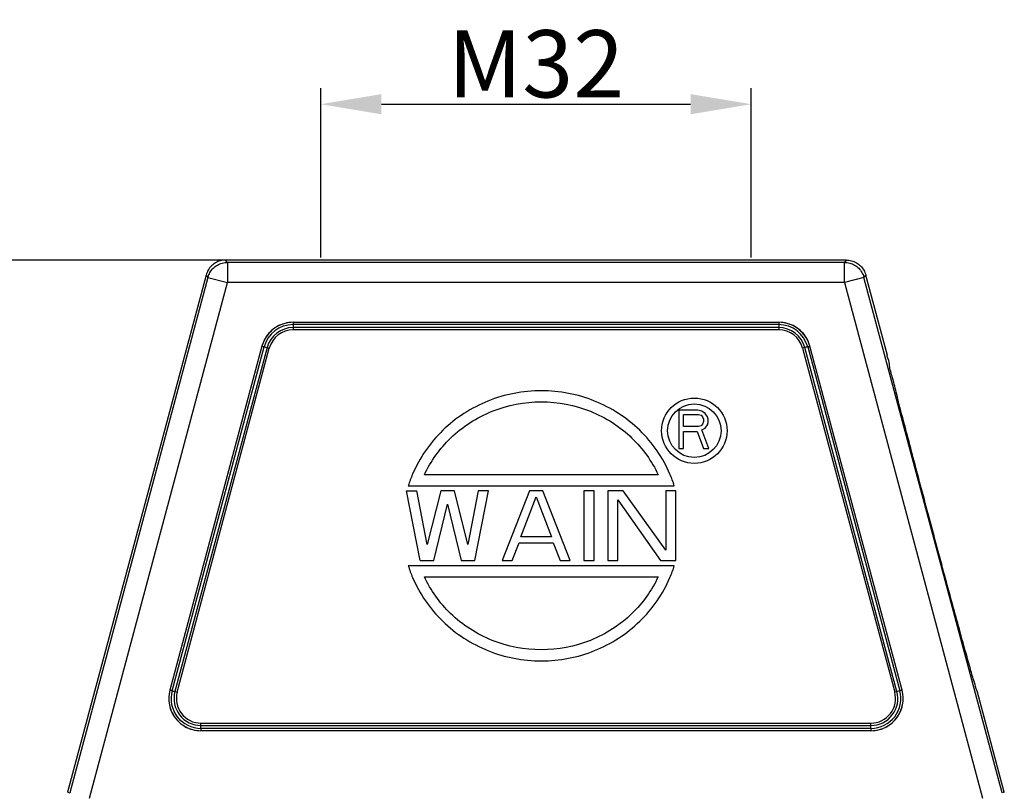
# Model space of a CAD drawing. Units: millimetres. Extents: x 1592 to 2037, y 610 to 925.
# Drawn here: x 1660 to 1733, y 791 to 848 of the extents above; entities that cross this region are included whole.
import ezdxf

# ---------------------------------------------------------------- set-up
doc = ezdxf.new("R2010")
doc.units = ezdxf.units.MM
doc.header["$LTSCALE"] = 65.395
doc.header["$PDMODE"] = 3
doc.header["$PDSIZE"] = 8
doc.layers.get('0').update_dxf_attribs({"linetype": 'CONTINUOUS', "lineweight": 30})
doc.layers.get('Defpoints').update_dxf_attribs({"linetype": 'CONTINUOUS'})
doc.layers.add('Dim', color=3, linetype='CONTINUOUS', lineweight=15)
doc.styles.add('Romans字体', font='romans.shx', dxfattribs={"width": 0.75})
doc.dimstyles.new('01', dxfattribs={"dimtxt": 5, "dimasz": 4.5, "dimexe": 1.2, "dimexo": 0.2, "dimgap": 0.5, "dimtad": 1, "dimdec": 1, "dimdsep": 46, "dimtxsty": 'Romans字体', "dimcen": 0, "dimclrd": 1, "dimclre": 6, "dimclrt": 4, "dimazin": 2, "dimtfac": 1, "dimtdec": 1, "dimtofl": 0, "dimtmove": 0, "dimatfit": 3, "dimfxl": 1, "dimtolj": 1, "dimtzin": 0, "dimarcsym": 0})

# ---------------------------------------------------------------- blocks, each defined once
blk = doc.blocks.new('*D60')
at = {"layer": 'Defpoints', "color": 0}
for p in [(1678.631, 830.464), (1647.795, 758.464), (1686.362, 758.464)]:
    blk.add_point(p, dxfattribs=at)
at = {"layer": 'Dim', "color": 6, "lineweight": -2}
for p, q in [((1678.431, 830.464), (1646.595, 830.464)), ((1686.162, 758.464), (1646.595, 758.464))]:
    blk.add_line(p, q, dxfattribs=at)
at = {"layer": 'Dim', "color": 1, "lineweight": -2}
blk.add_line((1647.795, 825.964), (1647.795, 762.964), dxfattribs=at)
at = {"layer": 'Dim', "color": 1}
for points in [[(1647.045, 825.964), (1648.545, 825.964), (1647.795, 830.464)], [(1647.045, 762.964), (1648.545, 762.964), (1647.795, 758.464)]]:
    blk.add_solid(points, dxfattribs=at)
at = {"layer": 'Dim', "color": 4, "insert": (1644.795, 794.464), "char_height": 5, "attachment_point": 5, "rotation": 90, "style": 'Romans字体'}
blk.add_mtext('\\A1;72', dxfattribs=at)
blk = doc.blocks.new('*D64')
at = {"layer": 'Defpoints', "color": 0}
for p in [(1714.582, 842.053), (1682.582, 830.464), (1714.582, 830.464)]:
    blk.add_point(p, dxfattribs=at)
at = {"layer": 'Dim', "color": 6, "lineweight": -2}
for p, q in [((1682.582, 830.664), (1682.582, 843.253)), ((1714.582, 830.664), (1714.582, 843.253))]:
    blk.add_line(p, q, dxfattribs=at)
at = {"layer": 'Dim', "color": 1, "lineweight": -2}
blk.add_line((1687.082, 842.053), (1710.082, 842.053), dxfattribs=at)
at = {"layer": 'Dim', "color": 1}
for points in [[(1687.082, 842.803), (1687.082, 841.303), (1682.582, 842.053)], [(1710.082, 842.803), (1710.082, 841.303), (1714.582, 842.053)]]:
    blk.add_solid(points, dxfattribs=at)
at = {"layer": 'Dim', "color": 4, "insert": (1698.582, 845.053), "char_height": 5, "attachment_point": 5, "style": 'Romans字体'}
blk.add_mtext('\\A1;M32', dxfattribs=at)

msp = doc.modelspace()

# ---------------------------------------------------------------- linework, layer by layer
for p, q in [((1675.635, 830.289), (1675.501, 830.464)), ((1721.663, 830.464), (1675.501, 830.464)), ((1721.529, 830.289), (1675.635, 830.289)), ((1675.635, 830.289), (1675.635, 828.79)), ((1721.663, 830.464), (1721.529, 830.289)), ((1721.529, 828.79), (1721.529, 830.289)), ((1674.052, 829.352), (1663.747, 790.891)), ((1674.186, 829.178), (1663.916, 790.848)), ((1674.052, 829.352), (1674.186, 829.178)), ((1674.186, 829.178), (1675.635, 828.79)), ((1722.978, 829.178), (1721.529, 828.79)), ((1722.978, 829.178), (1723.112, 829.352)), ((1733.249, 790.847), (1722.978, 829.178)), ((1724.719, 823.356), (1723.112, 829.352)), ((1665.365, 790.461), (1675.635, 828.79)), ((1721.529, 828.79), (1675.635, 828.79)), ((1721.529, 828.79), (1731.799, 790.461)), ((1716.653, 825.662), (1680.513, 825.662)), ((1716.643, 825.442), (1680.521, 825.442)), ((1680.522, 825.835), (1716.654, 825.835)), ((1716.643, 825.442), (1716.642, 825.269)), ((1716.642, 825.269), (1680.521, 825.269)), ((1678.204, 824.059), (1671.351, 798.484)), ((1671.518, 798.438), (1678.371, 824.015)), ((1678.583, 823.958), (1671.73, 798.382)), ((1671.897, 798.338), (1678.75, 823.913)), ((1678.204, 824.059), (1678.75, 823.913)), ((1718.581, 823.958), (1718.414, 823.913)), ((1718.414, 823.913), (1725.267, 798.338)), ((1725.434, 798.383), (1718.581, 823.958)), ((1718.793, 824.015), (1725.646, 798.439)), ((1725.814, 798.484), (1718.961, 824.059)), ((1724.719, 823.356), (1724.719, 823.356)), ((1724.719, 823.356), (1724.719, 823.356)), ((1709.204, 819.295), (1709.204, 816.455)), ((1710.624, 819.295), (1709.204, 819.295)), ((1709.559, 818.086), (1709.559, 818.993)), ((1709.559, 818.993), (1710.683, 818.993)), ((1710.92, 819.235), (1710.624, 819.295)), ((1710.683, 818.993), (1710.861, 818.932)), ((1710.861, 818.932), (1710.979, 818.812)), ((1711.156, 819.053), (1710.92, 819.235)), ((1710.979, 818.812), (1711.038, 818.63)), ((1711.334, 818.812), (1711.156, 819.053)), ((1711.393, 818.63), (1711.334, 818.812)), ((1710.683, 818.086), (1709.559, 818.086)), ((1710.861, 818.147), (1710.683, 818.086)), ((1710.979, 818.268), (1710.861, 818.147)), ((1711.038, 818.449), (1710.979, 818.268)), ((1711.038, 818.63), (1711.038, 818.449)), ((1711.156, 817.966), (1711.334, 818.207)), ((1711.334, 818.207), (1711.393, 818.389)), ((1711.393, 818.389), (1711.393, 818.63)), ((1709.559, 816.455), (1709.559, 817.724)), ((1709.559, 817.724), (1710.565, 817.724)), ((1710.565, 817.724), (1711.038, 816.455)), ((1710.92, 817.845), (1711.156, 817.966)), ((1711.452, 816.455), (1710.92, 817.845)), ((1709.204, 816.455), (1709.559, 816.455)), ((1711.038, 816.455), (1711.452, 816.455)), ((1707.675, 814.495), (1690.281, 814.495)), ((1689.082, 813.675), (1708.874, 813.675)), ((1689.976, 808.115), (1688.961, 813.295)), ((1688.961, 813.295), (1689.722, 813.295)), ((1690.483, 809.327), (1689.722, 813.295)), ((1691.497, 813.295), (1690.483, 809.327)), ((1692.512, 813.295), (1691.497, 813.295)), ((1693.526, 809.327), (1692.512, 813.295)), ((1694.287, 813.295), (1693.526, 809.327)), ((1694.033, 808.115), (1695.047, 813.295)), ((1695.047, 813.295), (1694.287, 813.295)), ((1698.09, 813.295), (1696.062, 808.115)), ((1699.105, 813.295), (1698.09, 813.295)), ((1701.133, 808.115), (1699.105, 813.295)), ((1702.148, 813.295), (1702.148, 808.115)), ((1702.909, 813.295), (1702.148, 813.295)), ((1702.909, 808.115), (1702.909, 813.295)), ((1703.923, 813.295), (1703.923, 808.115)), ((1705.064, 813.295), (1703.923, 813.295)), ((1708.234, 808.886), (1705.064, 813.295)), ((1708.234, 813.295), (1708.234, 808.886)), ((1708.994, 813.295), (1708.234, 813.295)), ((1708.994, 808.115), (1708.994, 813.295)), ((1690.99, 808.115), (1692.004, 812.303)), ((1692.004, 812.303), (1693.019, 808.115)), ((1697.456, 809.878), (1698.598, 812.854)), ((1698.598, 812.854), (1699.739, 809.878)), ((1704.684, 808.115), (1704.684, 812.634)), ((1704.684, 812.634), (1707.853, 808.115)), ((1696.823, 808.115), (1697.33, 809.438)), ((1697.33, 809.438), (1699.866, 809.438)), ((1699.739, 809.878), (1697.456, 809.878)), ((1699.866, 809.438), (1700.373, 808.115)), ((1689.976, 808.115), (1690.99, 808.115)), ((1693.019, 808.115), (1694.033, 808.115)), ((1696.062, 808.115), (1696.823, 808.115)), ((1700.373, 808.115), (1701.133, 808.115)), ((1702.148, 808.115), (1702.909, 808.115)), ((1703.923, 808.115), (1704.684, 808.115)), ((1707.853, 808.115), (1708.994, 808.115)), ((1708.874, 807.735), (1689.082, 807.735)), ((1690.281, 806.915), (1707.675, 806.915)), ((1671.73, 798.382), (1671.897, 798.338)), ((1725.814, 798.484), (1725.267, 798.338)), ((1731.422, 798.339), (1731.422, 798.339)), ((1733.418, 790.891), (1731.422, 798.339)), ((1673.665, 795.642), (1673.665, 796.035)), ((1673.665, 796.035), (1723.5, 796.035)), ((1673.665, 795.861), (1723.5, 795.861)), ((1723.5, 795.642), (1673.665, 795.642)), ((1723.5, 795.469), (1673.665, 795.469)), ((1723.5, 795.642), (1723.5, 796.035)), ((1663.747, 790.891), (1663.916, 790.848)), ((1733.418, 790.891), (1733.249, 790.847))]:
    msp.add_line(p, q)
msp.add_lwpolyline([(1731.422, 798.339), (1731.421, 798.339), (1731.419, 798.341), (1731.417, 798.344)])
for radius in [2.43, 1.99]:
    msp.add_circle((1710.362, 817.775), radius)
for centre, radius, start, end in [((1680.517, 823.439), 2.395, 89.8821, 165.00003), ((1680.517, 823.439), 2.222, 90.11786, 165.00004), ((1680.517, 823.439), 2.003, 89.90692, 165.00004), ((1716.647, 823.439), 2.003, 15.00004, 90.07684), ((1716.647, 823.439), 2.222, 15.03298, 89.85417), ((1716.647, 823.439), 2.395, 15.00004, 89.83809), ((1680.517, 823.439), 1.83, 89.87601, 165.00003), ((1716.647, 823.439), 1.83, 15.00004, 90.15844), ((1673.665, 797.864), 2.395, 165.00003, 270.00004), ((1673.665, 797.864), 2.222, 165.065, 270.00004), ((1673.665, 797.864), 2.003, 165.00003, 270.00004), ((1673.665, 797.864), 1.83, 165.00003, 270.00004), ((1723.5, 797.864), 2.395, 270.00004, 15.00004), ((1723.5, 797.864), 2.222, 270.00004, 15.00001), ((1723.5, 797.864), 2.003, 270.00004, 15.00001), ((1723.5, 797.864), 1.83, 270.00004, 15.00004)]:
    msp.add_arc(centre, radius, start, end)
for points, knots in [([(1675.501, 830.464), (1675.371, 830.464), (1675.108, 830.43), (1674.743, 830.278), (1674.428, 830.037), (1674.187, 829.723), (1674.086, 829.478), (1674.052, 829.352)], [0, 0, 0, 0, 0.39157, 0.783131, 1.17469, 1.566251, 1.957821, 1.957821, 1.957821, 1.957821]), ([(1674.186, 829.178), (1674.22, 829.303), (1674.321, 829.547), (1674.561, 829.861), (1674.876, 830.103), (1675.242, 830.255), (1675.505, 830.289), (1675.635, 830.289)], [0, 0, 0, 0, 0.389875, 0.781374, 1.17366, 1.566028, 1.957791, 1.957791, 1.957791, 1.957791]), ([(1721.529, 830.289), (1721.66, 830.289), (1721.923, 830.255), (1722.289, 830.103), (1722.603, 829.861), (1722.844, 829.547), (1722.944, 829.303), (1722.978, 829.178)], [0, 0, 0, 0, 0.391758, 0.784125, 1.176411, 1.567912, 1.957791, 1.957791, 1.957791, 1.957791]), ([(1721.663, 830.464), (1721.794, 830.464), (1722.056, 830.43), (1722.422, 830.278), (1722.736, 830.037), (1722.977, 829.723), (1723.078, 829.479), (1723.112, 829.352)], [0, 0, 0, 0, 0.39157, 0.783131, 1.17469, 1.566251, 1.957821, 1.957821, 1.957821, 1.957821]), ([(1680.522, 825.835), (1680.313, 825.834), (1679.893, 825.781), (1679.308, 825.539), (1678.806, 825.154), (1678.42, 824.653), (1678.259, 824.261), (1678.204, 824.059)], [0, 0, 0, 0, 0.627731, 1.253316, 1.878222, 2.50378, 3.131457, 3.131457, 3.131457, 3.131457]), ([(1680.519, 825.835), (1680.518, 825.812), (1680.517, 825.77), (1680.519, 825.712), (1680.516, 825.677), (1680.513, 825.662)], [0, 0, 0, 0, 0.0681097, 0.1272877, 0.1734537, 0.1734537, 0.1734537, 0.1734537]), ([(1680.513, 825.662), (1680.514, 825.637), (1680.516, 825.588), (1680.514, 825.514), (1680.518, 825.466), (1680.521, 825.442)], [0, 0, 0, 0, 0.0744436, 0.1475459, 0.2196355, 0.2196355, 0.2196355, 0.2196355]), ([(1680.522, 825.442), (1680.522, 825.427), (1680.522, 825.392), (1680.522, 825.335), (1680.522, 825.292), (1680.522, 825.269)], [0, 0, 0, 0, 0.0446475, 0.1048009, 0.1732055, 0.1732055, 0.1732055, 0.1732055]), ([(1716.653, 825.662), (1716.654, 825.637), (1716.654, 825.587), (1716.646, 825.514), (1716.644, 825.466), (1716.643, 825.442)], [0, 0, 0, 0, 0.0746462, 0.1479477, 0.2197145, 0.2197145, 0.2197145, 0.2197145]), ([(1716.653, 825.835), (1716.653, 825.812), (1716.654, 825.769), (1716.653, 825.711), (1716.653, 825.676), (1716.653, 825.662)], [0, 0, 0, 0, 0.0684066, 0.1285593, 0.1732062, 0.1732062, 0.1732062, 0.1732062]), ([(1718.961, 824.059), (1718.906, 824.26), (1718.746, 824.651), (1718.361, 825.151), (1717.862, 825.535), (1717.28, 825.779), (1716.862, 825.833), (1716.654, 825.835)], [0, 0, 0, 0, 0.625396, 1.248669, 1.871271, 2.494517, 3.11986, 3.11986, 3.11986, 3.11986]), ([(1718.793, 824.015), (1718.77, 824.009), (1718.723, 823.996), (1718.652, 823.977), (1718.605, 823.964), (1718.581, 823.958)], [0, 0, 0, 0, 0.0731254, 0.1462536, 0.2193953, 0.2193953, 0.2193953, 0.2193953]), ([(1718.793, 824.015), (1718.809, 824.019), (1718.845, 824.028), (1718.901, 824.044), (1718.94, 824.054), (1718.961, 824.059)], [0, 0, 0, 0, 0.0500492, 0.1103818, 0.1732151, 0.1732151, 0.1732151, 0.1732151]), ([(1731.417, 798.344), (1731.373, 798.421), (1731.303, 798.72), (1731.104, 799.32), (1730.842, 800.276), (1730.483, 801.541), (1730.057, 803.09), (1729.568, 804.872), (1729.034, 806.834), (1728.473, 808.911), (1727.9, 811.044), (1727.333, 813.167), (1726.789, 815.221), (1726.28, 817.147), (1725.83, 818.881), (1725.429, 820.391), (1725.156, 821.572), (1724.845, 822.549), (1724.872, 822.954), (1724.655, 823.354), (1724.719, 823.356)], [0, 0, 0, 0, 0.264517, 0.90657, 1.907987, 3.231206, 4.854992, 6.724353, 8.777845, 10.951949, 13.181402, 15.401067, 17.546534, 19.555947, 21.371344, 22.936235, 24.197915, 25.133843, 25.70608, 25.896178, 25.896178, 25.896178, 25.896178]), ([(1708.874, 813.675), (1708.78, 813.97), (1708.212, 815.499), (1706.475, 818.01), (1703.029, 820.227), (1698.978, 821.005), (1694.927, 820.227), (1691.481, 818.01), (1689.744, 815.499), (1689.176, 813.97), (1689.082, 813.675)], [0, 0, 0, 0, 0.930693, 4.887065, 8.891214, 12.928804, 16.966394, 20.970542, 24.926915, 25.857607, 25.857607, 25.857607, 25.857607]), ([(1690.281, 814.495), (1690.754, 815.508), (1692.157, 817.466), (1695.249, 819.45), (1698.978, 820.164), (1702.707, 819.45), (1705.799, 817.466), (1707.201, 815.508), (1707.675, 814.495)], [0, 0, 0, 0, 3.355052, 7.039289, 10.756937, 14.474585, 18.158821, 21.513874, 21.513874, 21.513874, 21.513874]), ([(1689.082, 807.735), (1689.176, 807.439), (1689.744, 805.91), (1691.481, 803.397), (1694.927, 801.179), (1698.978, 800.4), (1703.029, 801.179), (1706.475, 803.397), (1708.212, 805.91), (1708.78, 807.439), (1708.874, 807.735)], [0, 0, 0, 0, 0.932529, 4.890101, 8.894677, 12.93216, 16.969643, 20.974219, 24.931791, 25.86432, 25.86432, 25.86432, 25.86432]), ([(1707.675, 806.915), (1707.201, 805.902), (1705.799, 803.944), (1702.707, 801.96), (1698.978, 801.246), (1695.249, 801.96), (1692.157, 803.944), (1690.754, 805.902), (1690.281, 806.915)], [0, 0, 0, 0, 3.355052, 7.039289, 10.756937, 14.474585, 18.158821, 21.513874, 21.513874, 21.513874, 21.513874]), ([(1671.351, 798.484), (1671.298, 798.281), (1671.241, 797.861), (1671.325, 797.234), (1671.567, 796.652), (1671.951, 796.152), (1672.45, 795.768), (1673.034, 795.524), (1673.455, 795.47), (1673.665, 795.469)], [0, 0, 0, 0, 0.629463, 1.25478, 1.8776, 2.499587, 3.122407, 3.747724, 4.377186, 4.377186, 4.377186, 4.377186]), ([(1671.518, 798.438), (1671.502, 798.443), (1671.467, 798.454), (1671.41, 798.467), (1671.371, 798.478), (1671.351, 798.484)], [0, 0, 0, 0, 0.0501279, 0.1105459, 0.1732302, 0.1732302, 0.1732302, 0.1732302]), ([(1671.518, 798.438), (1671.541, 798.432), (1671.588, 798.419), (1671.659, 798.4), (1671.706, 798.388), (1671.73, 798.382)], [0, 0, 0, 0, 0.073126, 0.1462463, 0.2194035, 0.2194035, 0.2194035, 0.2194035]), ([(1723.5, 795.469), (1723.71, 795.47), (1724.13, 795.524), (1724.714, 795.768), (1725.214, 796.152), (1725.597, 796.652), (1725.839, 797.234), (1725.924, 797.861), (1725.867, 798.281), (1725.814, 798.484)], [0, 0, 0, 0, 0.629465, 1.254784, 1.877605, 2.499593, 3.122415, 3.747733, 4.377197, 4.377197, 4.377197, 4.377197]), ([(1673.665, 795.642), (1673.665, 795.627), (1673.665, 795.592), (1673.664, 795.534), (1673.665, 795.491), (1673.665, 795.469)], [0, 0, 0, 0, 0.0451001, 0.1058643, 0.1732088, 0.1732088, 0.1732088, 0.1732088]), ([(1723.5, 795.642), (1723.5, 795.625), (1723.5, 795.589), (1723.5, 795.531), (1723.5, 795.49), (1723.5, 795.469)], [0, 0, 0, 0, 0.0500421, 0.1103078, 0.17321, 0.17321, 0.17321, 0.17321])]:
    msp.add_open_spline(points, degree=3, knots=knots)

# ---------------------------------------------------------------- dimensions: what is measured, and where the dimension line sits
at = {"layer": 'Dim'}
dim = msp.add_linear_dim(base=(1714.582, 842.053), p1=(1682.582, 830.464), p2=(1714.582, 830.464), text='M<>', dimstyle='01', dxfattribs=at)
dim.commit()
dim.dimension.update_dxf_attribs({"geometry": '*D64', "text_midpoint": (1698.582, 845.053)})
dim = msp.add_linear_dim(base=(1647.795, 758.464), p1=(1678.631, 830.464), p2=(1686.362, 758.464), angle=90, text='72', dimstyle='01', dxfattribs=at)
dim.commit()
dim.dimension.update_dxf_attribs({"geometry": '*D60', "text_midpoint": (1644.795, 794.464)})

doc.saveas('drawing.dxf')
